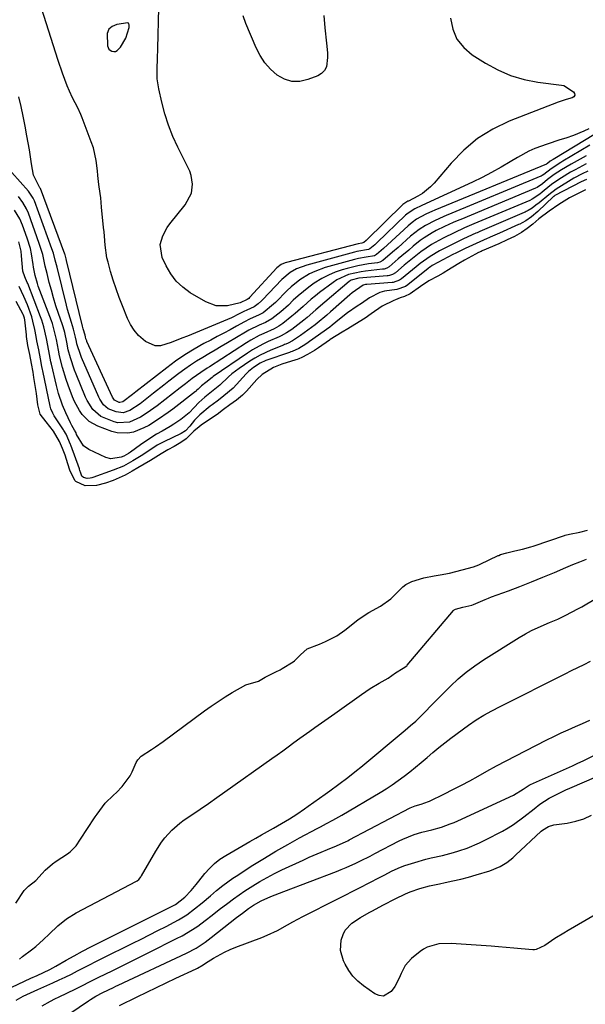
# Model space of a CAD drawing. Units: inches. Extents: x 1836153 to 1841550, y 421086 to 426462.
# Drawn here: x 1836578 to 1836787, y 421646 to 422009 of the extents above; entities that cross this region are included whole.
import ezdxf

# ---------------------------------------------------------------- set-up
doc = ezdxf.new("R2010")
doc.units = ezdxf.units.IN
doc.header["$MEASUREMENT"] = 0
for name, color, linetype in [('1', 7, 'Continuous'), ('7', 7, 'Continuous'), ('8', 7, 'Continuous')]:
    doc.layers.add(name, color=color, linetype=linetype)

msp = doc.modelspace()

# ---------------------------------------------------------------- linework, layer by layer
at = {"layer": '1', "color": 18}
msp.add_polyline3d([(1836618.43, 422006.36, 1668), (1836618.48, 422007.27, 1668), (1836618.38, 422007.61, 1668), (1836618.2, 422007.87, 1668), (1836617.92, 422007.99, 1668), (1836613.86, 422007.41, 1668), (1836612.22, 422006.69, 1668), (1836610.98, 422005.65, 1668), (1836610.34, 422004.17, 1668), (1836610.45, 421999.61, 1668), (1836610.98, 421998.36, 1668), (1836611.47, 421997.92, 1668), (1836612.08, 421997.57, 1668), (1836612.76, 421997.46, 1668), (1836613.4, 421997.51, 1668), (1836613.98, 421997.78, 1668), (1836615.26, 421999.04, 1668), (1836617.28, 422002.35, 1668), (1836618.43, 422006.36, 1668)], dxfattribs=at)
at = {"layer": '7', "color": 18}
for points in [[(1836787.96, 421968.97, 1668), (1836786.13, 421968.05, 1668), (1836782.37, 421966.47, 1668), (1836779.52, 421965.54, 1668), (1836777.21, 421964.82, 1668), (1836772.61, 421963.31, 1668), (1836768.07, 421961.64, 1668), (1836765.86, 421960.68, 1668), (1836761.62, 421958.37, 1668), (1836759, 421956.76, 1668), (1836755.59, 421954.75, 1668), (1836752.13, 421952.82, 1668), (1836748.62, 421951.01, 1668), (1836745.05, 421949.28, 1668), (1836726.33, 421940.6, 1668), (1836723.77, 421939.44, 1668), (1836721.29, 421937.83, 1668), (1836720.4, 421937.05, 1668), (1836709.86, 421926.97, 1668), (1836709, 421926.16, 1668), (1836707.22, 421924.62, 1668), (1836706.67, 421924.43, 1668), (1836702.38, 421923.63, 1668), (1836701.51, 421923.41, 1668), (1836683.93, 421918.63, 1668), (1836680.17, 421917.22, 1668), (1836677.84, 421915.9, 1668), (1836674.77, 421913.34, 1668), (1836667.62, 421905.85, 1668), (1836667.25, 421905.47, 1668), (1836666.06, 421904.38, 1668), (1836664.6, 421903.3, 1668), (1836661.87, 421902.04, 1668), (1836660.76, 421901.5, 1668), (1836659.04, 421900.62, 1668), (1836656.2, 421899.25, 1668), (1836654.76, 421898.61, 1668), (1836653.3, 421897.99, 1668), (1836639.93, 421892.47, 1668), (1836637.94, 421891.65, 1668), (1836633.93, 421890.07, 1668), (1836629.97, 421888.9, 1668), (1836628.07, 421888.89, 1668), (1836624.52, 421890.44, 1668), (1836621.96, 421892.71, 1668), (1836620.3, 421894.6, 1668), (1836618.96, 421896.72, 1668), (1836617.82, 421899, 1668), (1836615.98, 421903.56, 1668), (1836614.77, 421906.71, 1668), (1836613.63, 421909.88, 1668), (1836612.59, 421913.09, 1668), (1836611.62, 421916.32, 1668), (1836610.66, 421919.7, 1668), (1836610.27, 421921.27, 1668), (1836609.57, 421926.06, 1668), (1836609.34, 421929.3, 1668), (1836609.2, 421930.92, 1668), (1836609.05, 421932.54, 1668), (1836608.32, 421940.08, 1668), (1836607.96, 421943.42, 1668), (1836607.76, 421945.09, 1668), (1836607.33, 421948.43, 1668), (1836606.95, 421951.77, 1668), (1836606.78, 421953.45, 1668), (1836606.32, 421957.25, 1668), (1836605.25, 421961.89, 1668), (1836604.49, 421964.16, 1668), (1836601.17, 421972.96, 1668), (1836600.66, 421974.23, 1668), (1836599.52, 421976.71, 1668), (1836597.61, 421980.34, 1668), (1836596.49, 421982.83, 1668), (1836595.64, 421984.86, 1668), (1836593.84, 421989.46, 1668), (1836592.24, 421994.13, 1668), (1836586.09, 422013.41, 1668)], [(1836691.57, 421996.99, 1672), (1836691.59, 421995.2, 1672), (1836691.18, 421991.83, 1672), (1836690.53, 421990.46, 1672), (1836689.44, 421989.39, 1672), (1836688.05, 421988.54, 1672), (1836684.34, 421987.09, 1672), (1836681.36, 421986.45, 1672), (1836678.46, 421986.42, 1672), (1836675.69, 421987.28, 1672), (1836673.01, 421988.75, 1672), (1836670.62, 421990.93, 1672), (1836668.49, 421993.31, 1672), (1836666.74, 421995.99, 1672), (1836665.25, 421998.87, 1672), (1836661.48, 422007.8, 1672), (1836660.5, 422010.67, 1672)], [(1836690.29, 422010.79, 1672), (1836690.59, 422006.2, 1672), (1836691.28, 422000.55, 1672), (1836691.57, 421996.99, 1672)], [(1836789.8, 421966.75, 1666), (1836775.38, 421958.01, 1666), (1836774.83, 421957.67, 1666), (1836773.76, 421956.96, 1666), (1836772.76, 421956.15, 1666), (1836772.33, 421955.92, 1666), (1836731.13, 421938.9, 1666), (1836730.93, 421938.81, 1666), (1836730.34, 421938.57, 1666), (1836727.8, 421937.43, 1666), (1836724.4, 421935.55, 1666), (1836722.83, 421934.41, 1666), (1836722.08, 421933.79, 1666), (1836721.35, 421933.15, 1666), (1836713.71, 421926.08, 1666), (1836712.3, 421924.79, 1666), (1836709.71, 421922.53, 1666), (1836708.88, 421922.09, 1666), (1836705.83, 421921.6, 1666), (1836702.99, 421921.09, 1666), (1836701.58, 421920.76, 1666), (1836700.18, 421920.39, 1666), (1836690.79, 421917.72, 1666), (1836686.88, 421916.31, 1666), (1836685.01, 421915.4, 1666), (1836681.45, 421913.24, 1666), (1836678.19, 421910.66, 1666), (1836676.67, 421909.24, 1666), (1836672.37, 421904.9, 1666), (1836671.74, 421904.28, 1666), (1836667.93, 421901.09, 1666), (1836666.36, 421900.27, 1666), (1836662.85, 421898.65, 1666), (1836661.05, 421897.72, 1666), (1836658.08, 421896.1, 1666), (1836655.7, 421894.81, 1666), (1836653.32, 421893.53, 1666), (1836650.93, 421892.26, 1666), (1836648.54, 421890.99, 1666), (1836646.05, 421889.68, 1666), (1836642.47, 421887.67, 1666), (1836638.97, 421885.53, 1666), (1836635.59, 421883.21, 1666), (1836632.29, 421880.77, 1666), (1836620.93, 421871.84, 1666), (1836619.68, 421870.86, 1666), (1836616.17, 421868.23, 1666), (1836615.03, 421867.93, 1666), (1836614.75, 421867.97, 1666), (1836613.05, 421868.75, 1666), (1836612.31, 421869.88, 1666), (1836602.91, 421890.41, 1666), (1836602.8, 421890.66, 1666), (1836602.53, 421891.41, 1666), (1836602.34, 421892.13, 1666), (1836602.21, 421892.8, 1666), (1836601.54, 421895.12, 1666), (1836601.29, 421896.06, 1666), (1836595.4, 421920.38, 1666), (1836595.25, 421920.97, 1666), (1836594.8, 421922.41, 1666), (1836594.7, 421922.69, 1666), (1836585.71, 421946.86, 1666), (1836585.58, 421947.17, 1666), (1836585.14, 421947.91, 1666), (1836583.14, 421951.8, 1666), (1836582.47, 421956.05, 1666), (1836582.09, 421958.64, 1666), (1836581.68, 421961.23, 1666), (1836581.24, 421963.81, 1666), (1836580.78, 421966.38, 1666), (1836580.13, 421969.91, 1666), (1836579.41, 421973.55, 1666), (1836578.63, 421977.17, 1666), (1836577.76, 421980.77, 1666)], [(1836788.38, 421962.85, 1664), (1836778.4, 421956.99, 1664), (1836777.67, 421956.55, 1664), (1836774.07, 421954.22, 1664), (1836771.41, 421952.09, 1664), (1836770.79, 421951.7, 1664), (1836770.42, 421951.52, 1664), (1836770.29, 421951.46, 1664), (1836735.93, 421937.2, 1664), (1836735.66, 421937.09, 1664), (1836734.28, 421936.51, 1664), (1836731.29, 421935.16, 1664), (1836727.7, 421933.29, 1664), (1836725.44, 421931.83, 1664), (1836722.26, 421929.32, 1664), (1836717.6, 421925.16, 1664), (1836715.62, 421923.41, 1664), (1836712.01, 421920.3, 1664), (1836710.86, 421919.69, 1664), (1836710.08, 421919.53, 1664), (1836706.66, 421919.08, 1664), (1836702.74, 421918.41, 1664), (1836698.88, 421917.44, 1664), (1836697.06, 421916.9, 1664), (1836694.46, 421916, 1664), (1836691.94, 421914.95, 1664), (1836689.52, 421913.67, 1664), (1836686.73, 421911.95, 1664), (1836684.7, 421910.5, 1664), (1836680.83, 421907.36, 1664), (1836678.99, 421905.67, 1664), (1836677.19, 421903.92, 1664), (1836674.42, 421901.42, 1664), (1836671.11, 421898.8, 1664), (1836668.71, 421897.52, 1664), (1836666.37, 421896.47, 1664), (1836662.6, 421894.58, 1664), (1836661.38, 421893.88, 1664), (1836654.69, 421889.94, 1664), (1836652.41, 421888.59, 1664), (1836650.13, 421887.25, 1664), (1836647.85, 421885.9, 1664), (1836645.57, 421884.56, 1664), (1836643.32, 421883.18, 1664), (1836641.1, 421881.74, 1664), (1836638.94, 421880.22, 1664), (1836636.82, 421878.64, 1664), (1836633.08, 421875.76, 1664), (1836631.19, 421874.29, 1664), (1836627.42, 421871.35, 1664), (1836625.55, 421869.87, 1664), (1836622.51, 421867.47, 1664), (1836618.73, 421865.01, 1664), (1836616.22, 421864.19, 1664), (1836613.68, 421864.45, 1664), (1836610.74, 421865.63, 1664), (1836608.96, 421867.14, 1664), (1836607.68, 421869.17, 1664), (1836607.33, 421869.9, 1664), (1836600.93, 421884.51, 1664), (1836600.58, 421885.35, 1664), (1836599.21, 421889.54, 1664), (1836599.05, 421890.4, 1664), (1836598.72, 421892, 1664), (1836597.97, 421895.05, 1664), (1836597.18, 421897.45, 1664), (1836596.19, 421900.67, 1664), (1836595.74, 421902.29, 1664), (1836595.32, 421903.92, 1664), (1836591.86, 421917.94, 1664), (1836591.21, 421920.5, 1664), (1836590.5, 421923.04, 1664), (1836589.94, 421924.71, 1664), (1836583.5, 421942.31, 1664), (1836583.08, 421943.29, 1664), (1836581.28, 421945.95, 1664), (1836575.22, 421952.78, 1664)], [(1836786.98, 421959.01, 1662), (1836781.48, 421955.92, 1662), (1836777.88, 421953.78, 1662), (1836775.24, 421952.08, 1662), (1836772.73, 421950.19, 1662), (1836770.9, 421948.68, 1662), (1836768.86, 421947.29, 1662), (1836768.24, 421947, 1662), (1836740.73, 421935.51, 1662), (1836740.02, 421935.22, 1662), (1836737.92, 421934.31, 1662), (1836734.77, 421932.88, 1662), (1836731.68, 421931.36, 1662), (1836730.17, 421930.52, 1662), (1836727.25, 421928.7, 1662), (1836725.83, 421927.71, 1662), (1836723.13, 421925.58, 1662), (1836721.53, 421924.21, 1662), (1836718.96, 421922.01, 1662), (1836717.67, 421920.92, 1662), (1836714.32, 421918.07, 1662), (1836713.47, 421917.53, 1662), (1836712.51, 421917.21, 1662), (1836711.85, 421917.09, 1662), (1836705.66, 421916.42, 1662), (1836704.06, 421916.2, 1662), (1836699.37, 421915.14, 1662), (1836695.04, 421913.16, 1662), (1836693.71, 421912.27, 1662), (1836688.69, 421908.51, 1662), (1836687.12, 421907.29, 1662), (1836685.59, 421906.05, 1662), (1836682.62, 421903.43, 1662), (1836679.68, 421900.78, 1662), (1836678.45, 421899.75, 1662), (1836675.16, 421897.14, 1662), (1836673.61, 421896.08, 1662), (1836671.97, 421895.18, 1662), (1836668.06, 421893.43, 1662), (1836666.44, 421892.65, 1662), (1836663.28, 421890.93, 1662), (1836661.75, 421889.98, 1662), (1836648.07, 421881.09, 1662), (1836647.27, 421880.56, 1662), (1836644.86, 421878.97, 1662), (1836641.72, 421876.75, 1662), (1836639.25, 421874.88, 1662), (1836638.25, 421874.11, 1662), (1836637.26, 421873.34, 1662), (1836628.79, 421866.77, 1662), (1836625.14, 421864.11, 1662), (1836622.6, 421862.49, 1662), (1836618.54, 421860.71, 1662), (1836614.3, 421860.5, 1662), (1836612.9, 421860.87, 1662), (1836609.2, 421862.26, 1662), (1836608.02, 421862.82, 1662), (1836605.06, 421865.33, 1662), (1836602.96, 421868.72, 1662), (1836602.4, 421869.94, 1662), (1836598.86, 421878.46, 1662), (1836598.29, 421879.92, 1662), (1836596.81, 421884.4, 1662), (1836595.98, 421887.44, 1662), (1836595.46, 421890.17, 1662), (1836594.71, 421893.8, 1662), (1836594.12, 421895.9, 1662), (1836593.89, 421896.59, 1662), (1836592.41, 421900.85, 1662), (1836591.46, 421903.68, 1662), (1836590.57, 421906.53, 1662), (1836589.76, 421909.4, 1662), (1836589, 421912.28, 1662), (1836588.2, 421915.49, 1662), (1836587.53, 421918.3, 1662), (1836586.57, 421922.53, 1662), (1836585.32, 421926.68, 1662), (1836581.32, 421937.82, 1662), (1836580.62, 421939.46, 1662), (1836579.23, 421941.76, 1662), (1836577.62, 421943.92, 1662)], [(1836787.57, 421953.35, 1658), (1836785.48, 421952.34, 1658), (1836782.43, 421950.69, 1658), (1836781.44, 421950.1, 1658), (1836776.9, 421947.3, 1658), (1836775.93, 421946.68, 1658), (1836773.17, 421944.63, 1658), (1836769.6, 421941.67, 1658), (1836768.48, 421940.74, 1658), (1836767.02, 421939.64, 1658), (1836765.6, 421938.78, 1658), (1836764.88, 421938.41, 1658), (1836764.52, 421938.24, 1658), (1836764.15, 421938.07, 1658), (1836750.31, 421932.13, 1658), (1836747.8, 421931.05, 1658), (1836746.8, 421930.61, 1658), (1836746.3, 421930.39, 1658), (1836741.74, 421928.33, 1658), (1836739.5, 421927.28, 1658), (1836735.09, 421925.05, 1658), (1836732.93, 421923.86, 1658), (1836729.43, 421921.86, 1658), (1836725.72, 421919.19, 1658), (1836724.3, 421918.03, 1658), (1836718.92, 421913.6, 1658), (1836718.13, 421913.05, 1658), (1836715.87, 421912.28, 1658), (1836715.39, 421912.23, 1658), (1836706.07, 421911.5, 1658), (1836705.57, 421911.44, 1658), (1836704.76, 421911.2, 1658), (1836700.68, 421908.42, 1658), (1836699.87, 421907.73, 1658), (1836692.71, 421901.37, 1658), (1836691.32, 421900.15, 1658), (1836687.78, 421897.2, 1658), (1836687.05, 421896.64, 1658), (1836681.68, 421892.67, 1658), (1836680.57, 421891.89, 1658), (1836678.66, 421890.68, 1658), (1836677.04, 421889.85, 1658), (1836676.18, 421889.48, 1658), (1836675.75, 421889.31, 1658), (1836675.32, 421889.13, 1658), (1836670.73, 421887.29, 1658), (1836666.71, 421885.42, 1658), (1836664.78, 421884.32, 1658), (1836662.9, 421883.14, 1658), (1836659.04, 421880.55, 1658), (1836656.37, 421878.56, 1658), (1836655.11, 421877.47, 1658), (1836651.86, 421874.31, 1658), (1836648.18, 421871.37, 1658), (1836646.33, 421869.96, 1658), (1836644.21, 421867.99, 1658), (1836642.41, 421866.07, 1658), (1836640.57, 421864.19, 1658), (1836637.57, 421861.72, 1658), (1836634.96, 421859.92, 1658), (1836633.59, 421859.11, 1658), (1836630.59, 421857.43, 1658), (1836628.56, 421856.25, 1658), (1836624.61, 421853.72, 1658), (1836622.7, 421852.37, 1658), (1836618.98, 421849.65, 1658), (1836618.26, 421849.17, 1658), (1836616.49, 421848.16, 1658), (1836615.53, 421847.75, 1658), (1836611.69, 421847.17, 1658), (1836609.85, 421847.68, 1658), (1836603.55, 421850.62, 1658), (1836601.59, 421851.98, 1658), (1836599.09, 421856.16, 1658), (1836598.86, 421856.73, 1658), (1836598.33, 421857.77, 1658), (1836597.35, 421859.41, 1658), (1836596.79, 421860.47, 1658), (1836595.07, 421864.18, 1658), (1836593.91, 421867, 1658), (1836592.43, 421871.33, 1658), (1836591.64, 421874.28, 1658), (1836589.76, 421882.08, 1658), (1836589.57, 421882.96, 1658), (1836588.83, 421887.03, 1658), (1836587.93, 421891.54, 1658), (1836586.98, 421895.85, 1658), (1836586.21, 421898.37, 1658), (1836585.76, 421899.61, 1658), (1836581.05, 421911.81, 1658), (1836580.9, 421912.17, 1658), (1836579.93, 421914.33, 1658), (1836579.2, 421916.44, 1658), (1836579.06, 421919.18, 1658), (1836578.81, 421922.11, 1658), (1836578.59, 421923.84, 1658), (1836577.83, 421927.23, 1658)], [(1836787.11, 421950.25, 1656), (1836785.13, 421949.34, 1656), (1836775.44, 421944.28, 1656), (1836775.17, 421944.11, 1656), (1836775.04, 421944.02, 1656), (1836774.92, 421943.91, 1656), (1836769.14, 421938.43, 1656), (1836766.85, 421936.44, 1656), (1836764.72, 421934.96, 1656), (1836763.43, 421934.23, 1656), (1836762.54, 421933.79, 1656), (1836762.09, 421933.58, 1656), (1836755.07, 421930.46, 1656), (1836751.64, 421928.94, 1656), (1836751.07, 421928.69, 1656), (1836750.5, 421928.43, 1656), (1836742.32, 421924.74, 1656), (1836738.94, 421923.11, 1656), (1836737.82, 421922.53, 1656), (1836730.44, 421918.62, 1656), (1836730.22, 421918.49, 1656), (1836729.56, 421918.07, 1656), (1836728.94, 421917.6, 1656), (1836728.74, 421917.44, 1656), (1836721.22, 421911.35, 1656), (1836720.32, 421910.73, 1656), (1836717.22, 421909.67, 1656), (1836712.65, 421909.02, 1656), (1836710.85, 421908.56, 1656), (1836707.05, 421906.51, 1656), (1836704.17, 421904.54, 1656), (1836702.56, 421903.52, 1656), (1836698.93, 421900.99, 1656), (1836696.06, 421898.74, 1656), (1836693.33, 421896.46, 1656), (1836692.42, 421895.77, 1656), (1836684.95, 421890.42, 1656), (1836684.52, 421890.12, 1656), (1836683.66, 421889.53, 1656), (1836681.01, 421887.89, 1656), (1836678.6, 421886.78, 1656), (1836678.09, 421886.59, 1656), (1836677.59, 421886.41, 1656), (1836668.91, 421883.43, 1656), (1836666.71, 421882.45, 1656), (1836664.32, 421880.91, 1656), (1836662.47, 421879.36, 1656), (1836661.61, 421878.5, 1656), (1836656.8, 421873.25, 1656), (1836653.42, 421870.35, 1656), (1836651.39, 421868.84, 1656), (1836649.01, 421867.1, 1656), (1836648.28, 421866.56, 1656), (1836644.5, 421863.42, 1656), (1836642.52, 421861.43, 1656), (1836640.83, 421859.18, 1656), (1836639.21, 421857.45, 1656), (1836637.61, 421856.54, 1656), (1836631.27, 421853.48, 1656), (1836628.81, 421852.17, 1656), (1836624.65, 421849.43, 1656), (1836622.94, 421848.26, 1656), (1836619.86, 421846.42, 1656), (1836616.43, 421844.5, 1656), (1836612.6, 421842.92, 1656), (1836605.02, 421840.3, 1656), (1836604.66, 421840.18, 1656), (1836604.11, 421840.01, 1656), (1836603.01, 421839.86, 1656), (1836601.63, 421840.22, 1656), (1836601.02, 421840.82, 1656), (1836600.61, 421841.88, 1656), (1836600.31, 421842.82, 1656), (1836600.14, 421843.31, 1656), (1836600.09, 421843.47, 1656), (1836596.99, 421852.19, 1656), (1836596.88, 421852.51, 1656), (1836595.28, 421856.23, 1656), (1836594.4, 421857.64, 1656), (1836594.25, 421857.87, 1656), (1836591.05, 421862.69, 1656), (1836590.85, 421863, 1656), (1836590.29, 421863.96, 1656), (1836589.62, 421865.6, 1656), (1836589.37, 421866.6, 1656), (1836586.58, 421879.63, 1656), (1836586.47, 421880.18, 1656), (1836586.26, 421881.27, 1656), (1836585.78, 421884.05, 1656), (1836585.1, 421887.38, 1656), (1836584.45, 421890.69, 1656), (1836584.17, 421892.35, 1656), (1836583.69, 421894.93, 1656), (1836582.97, 421898.02, 1656), (1836582.51, 421899.54, 1656), (1836580.93, 421903.98, 1656), (1836579.67, 421907.02, 1656), (1836577.87, 421910.79, 1656)], [(1836786.76, 421946.47, 1654), (1836784.99, 421945.53, 1654), (1836780.88, 421943.43, 1654), (1836776.96, 421941.06, 1654), (1836773.32, 421938.56, 1654), (1836769.51, 421935.71, 1654), (1836767.29, 421933.77, 1654), (1836765.18, 421932.1, 1654), (1836763.15, 421930.74, 1654), (1836760.55, 421929.26, 1654), (1836757.86, 421927.93, 1654), (1836754.73, 421926.5, 1654), (1836748.6, 421923.86, 1654), (1836748.28, 421923.72, 1654), (1836747.34, 421923.29, 1654), (1836746.13, 421922.63, 1654), (1836742.16, 421920.48, 1654), (1836740.03, 421919.27, 1654), (1836735.64, 421916.51, 1654), (1836735.28, 421916.28, 1654), (1836734.19, 421915.64, 1654), (1836732.28, 421914.61, 1654), (1836729, 421912.82, 1654), (1836725.84, 421910.76, 1654), (1836722.02, 421908.05, 1654), (1836720.05, 421907.1, 1654), (1836718.4, 421906.53, 1654), (1836716.62, 421905.84, 1654), (1836716.02, 421905.57, 1654), (1836711.7, 421903.48, 1654), (1836707.69, 421900.62, 1654), (1836705.53, 421899.11, 1654), (1836703.29, 421897.73, 1654), (1836699.08, 421895.1, 1654), (1836697.06, 421893.92, 1654), (1836694.75, 421892.54, 1654), (1836692.56, 421891.14, 1654), (1836692.31, 421890.97, 1654), (1836688.22, 421888.17, 1654), (1836686.75, 421887.18, 1654), (1836684.25, 421885.62, 1654), (1836682.15, 421884.51, 1654), (1836681.03, 421884.06, 1654), (1836680.46, 421883.86, 1654), (1836679.88, 421883.67, 1654), (1836674.81, 421882.15, 1654), (1836671.74, 421880.88, 1654), (1836667.5, 421878.26, 1654), (1836665.49, 421876.42, 1654), (1836661.78, 421872.19, 1654), (1836661.41, 421871.78, 1654), (1836660.23, 421870.62, 1654), (1836657.98, 421868.83, 1654), (1836655.62, 421867.07, 1654), (1836653.25, 421865.31, 1654), (1836650.87, 421863.57, 1654), (1836648.82, 421862.14, 1654), (1836645.04, 421859.57, 1654), (1836644.26, 421859.01, 1654), (1836642.32, 421857.31, 1654), (1836639.49, 421854.52, 1654), (1836637.53, 421853.22, 1654), (1836635.09, 421851.73, 1654), (1836632.78, 421850.47, 1654), (1836630.22, 421849.05, 1654), (1836626.37, 421846.6, 1654), (1836624.04, 421845.19, 1654), (1836621.68, 421843.81, 1654), (1836619.55, 421842.61, 1654), (1836616.93, 421841.15, 1654), (1836612.52, 421839.14, 1654), (1836609.77, 421838.24, 1654), (1836606.46, 421837.33, 1654), (1836602.25, 421837.2, 1654), (1836598.77, 421838.77, 1654), (1836598.43, 421839.11, 1654), (1836596.62, 421843.01, 1654), (1836595.9, 421845.33, 1654), (1836594.82, 421848.48, 1654), (1836593.85, 421851.02, 1654), (1836592.79, 421853.5, 1654), (1836590.53, 421857.33, 1654), (1836587.82, 421860.84, 1654), (1836585.67, 421863.59, 1654), (1836584.74, 421867.03, 1654), (1836584.28, 421871.31, 1654), (1836583.97, 421873.51, 1654), (1836583.34, 421877.15, 1654), (1836583.01, 421879.11, 1654), (1836582.47, 421882.38, 1654), (1836581.81, 421885.71, 1654), (1836581.12, 421888.98, 1654), (1836580.63, 421892.26, 1654), (1836580.55, 421892.92, 1654), (1836579.98, 421898.43, 1654), (1836579.86, 421899.06, 1654), (1836579.47, 421900.14, 1654), (1836579.35, 421900.39, 1654), (1836576.82, 421905.16, 1654)], [(1836576.66, 421683.22, 1654), (1836579.8, 421687.86, 1654), (1836580.02, 421688.16, 1654), (1836581.32, 421689.52, 1654), (1836584.02, 421691.53, 1654), (1836586.35, 421694.09, 1654), (1836587.51, 421695.41, 1654), (1836590.13, 421697.71, 1654), (1836591.56, 421698.71, 1654), (1836595.75, 421701.42, 1654), (1836596.76, 421702.15, 1654), (1836598.86, 421704.4, 1654), (1836600.46, 421706.86, 1654), (1836605.69, 421714.64, 1654), (1836605.94, 421715.01, 1654), (1836606.67, 421716.1, 1654), (1836609.56, 421720.13, 1654), (1836612.66, 421723.09, 1654), (1836613.76, 421724.04, 1654), (1836615.84, 421726.21, 1654), (1836618.79, 421730.24, 1654), (1836619.56, 421731.72, 1654), (1836621.1, 421735.1, 1654), (1836621.65, 421736.12, 1654), (1836622.94, 421737.5, 1654), (1836626.7, 421739.89, 1654), (1836628.15, 421740.85, 1654), (1836630.99, 421742.87, 1654), (1836646.24, 421754.14, 1654), (1836648.74, 421755.92, 1654), (1836651.27, 421757.65, 1654), (1836653.86, 421759.3, 1654), (1836656.49, 421760.89, 1654), (1836661.44, 421763.77, 1654), (1836666.19, 421765.07, 1654), (1836668.59, 421766.55, 1654), (1836672.56, 421768.53, 1654), (1836674.09, 421769.3, 1654), (1836674.83, 421769.74, 1654), (1836678.9, 421772.27, 1654), (1836679.46, 421772.67, 1654), (1836681.58, 421774.85, 1654), (1836684.06, 421777.06, 1654), (1836688.6, 421778.74, 1654), (1836690.83, 421779.7, 1654), (1836695.03, 421781.88, 1654), (1836697.95, 421783.94, 1654), (1836700.92, 421786.32, 1654), (1836702.86, 421787.87, 1654), (1836706.82, 421790.43, 1654), (1836711.15, 421792.8, 1654), (1836714.97, 421795.54, 1654), (1836719.05, 421799.6, 1654), (1836719.38, 421799.91, 1654), (1836720.47, 421800.74, 1654), (1836722.74, 421801.85, 1654), (1836727.09, 421803.22, 1654), (1836730.87, 421804, 1654), (1836733.13, 421804.32, 1654), (1836736.61, 421805.01, 1654), (1836741.2, 421806.23, 1654), (1836745.45, 421807.34, 1654), (1836747.38, 421808.08, 1654), (1836747.85, 421808.3, 1654), (1836754.52, 421811.45, 1654), (1836754.74, 421811.55, 1654), (1836755.4, 421811.81, 1654), (1836757.74, 421812.43, 1654), (1836760.71, 421813.16, 1654), (1836763.51, 421813.86, 1654), (1836766.62, 421814.68, 1654), (1836767.41, 421814.92, 1654), (1836767.79, 421815.05, 1654), (1836778.95, 421818.87, 1654), (1836779.26, 421818.97, 1654), (1836780.85, 421819.4, 1654), (1836784.61, 421820.14, 1654), (1836787.52, 421820.85, 1654)], [(1836578.05, 421662.58, 1656), (1836579.17, 421663.46, 1656), (1836582.46, 421665.94, 1656), (1836584.04, 421667.27, 1656), (1836586.86, 421669.79, 1656), (1836588.98, 421671.81, 1656), (1836592.15, 421674.83, 1656), (1836595.39, 421677.43, 1656), (1836598.91, 421679.62, 1656), (1836621.21, 421691.37, 1656), (1836621.42, 421691.49, 1656), (1836621.98, 421691.9, 1656), (1836622.56, 421692.57, 1656), (1836622.78, 421692.93, 1656), (1836622.89, 421693.11, 1656), (1836623, 421693.3, 1656), (1836628.27, 421702.42, 1656), (1836630.4, 421705.71, 1656), (1836631.59, 421707.26, 1656), (1836634.19, 421710.18, 1656), (1836637.12, 421712.75, 1656), (1836638.71, 421713.9, 1656), (1836641.6, 421715.85, 1656), (1836644.67, 421717.93, 1656), (1836647.72, 421720.02, 1656), (1836650.76, 421722.14, 1656), (1836653.79, 421724.28, 1656), (1836671.04, 421736.53, 1656), (1836673.08, 421737.99, 1656), (1836675.12, 421739.46, 1656), (1836677.15, 421740.94, 1656), (1836679.18, 421742.44, 1656), (1836681.4, 421744.08, 1656), (1836685.08, 421746.72, 1656), (1836686.93, 421748.02, 1656), (1836690.63, 421750.61, 1656), (1836694.32, 421753.23, 1656), (1836704.09, 421760.22, 1656), (1836707.28, 421762.37, 1656), (1836710.6, 421764.34, 1656), (1836713.95, 421766.24, 1656), (1836716.69, 421768.15, 1656), (1836719.56, 421769.88, 1656), (1836720.86, 421770.83, 1656), (1836721, 421770.98, 1656), (1836738.12, 421791.22, 1656), (1836738.36, 421791.46, 1656), (1836738.85, 421791.74, 1656), (1836741.54, 421792.42, 1656), (1836743.71, 421792.93, 1656), (1836744.79, 421793.21, 1656), (1836745.4, 421793.45, 1656), (1836749.75, 421795.3, 1656), (1836750.91, 421795.75, 1656), (1836752.08, 421796.19, 1656), (1836758.3, 421798.49, 1656), (1836762.57, 421800.1, 1656), (1836766.82, 421801.75, 1656), (1836771.04, 421803.48, 1656), (1836775.25, 421805.25, 1656), (1836779.5, 421807.07, 1656), (1836782.04, 421808.14, 1656), (1836784.59, 421809.18, 1656), (1836787.16, 421810.18, 1656)], [(1836575.17, 421652.18, 1658), (1836582.26, 421655.47, 1658), (1836584.56, 421656.53, 1658), (1836586.87, 421657.59, 1658), (1836589.15, 421658.69, 1658), (1836591.38, 421659.91, 1658), (1836595.21, 421662.11, 1658), (1836598.24, 421663.82, 1658), (1836601.29, 421665.49, 1658), (1836604.37, 421667.11, 1658), (1836607.47, 421668.69, 1658), (1836630.92, 421680.37, 1658), (1836632.79, 421681.31, 1658), (1836635.54, 421682.74, 1658), (1836639.02, 421685.36, 1658), (1836641.28, 421687.86, 1658), (1836643.19, 421690.14, 1658), (1836644.12, 421691.3, 1658), (1836646.32, 421694.11, 1658), (1836648.03, 421696.05, 1658), (1836649.87, 421697.84, 1658), (1836651.91, 421699.41, 1658), (1836654.07, 421700.84, 1658), (1836662.94, 421705.97, 1658), (1836665.13, 421707.22, 1658), (1836667.32, 421708.47, 1658), (1836669.52, 421709.7, 1658), (1836671.73, 421710.93, 1658), (1836674.67, 421712.58, 1658), (1836677.54, 421714.29, 1658), (1836680.34, 421716.1, 1658), (1836683.1, 421717.98, 1658), (1836684.47, 421718.94, 1658), (1836690.79, 421723.46, 1658), (1836692.46, 421724.67, 1658), (1836695.79, 421727.1, 1658), (1836699.09, 421729.57, 1658), (1836702.33, 421732.12, 1658), (1836703.92, 421733.43, 1658), (1836720.27, 421747.02, 1658), (1836722.22, 421748.7, 1658), (1836724.14, 421750.42, 1658), (1836726.01, 421752.2, 1658), (1836727.84, 421754.02, 1658), (1836729.64, 421755.87, 1658), (1836731.45, 421757.71, 1658), (1836733.27, 421759.55, 1658), (1836735.09, 421761.38, 1658), (1836736.96, 421763.25, 1658), (1836739.8, 421765.92, 1658), (1836742.75, 421768.44, 1658), (1836745.87, 421770.75, 1658), (1836749.09, 421772.93, 1658), (1836762.3, 421781.22, 1658), (1836764.57, 421782.56, 1658), (1836766.88, 421783.82, 1658), (1836769.25, 421784.95, 1658), (1836773.48, 421786.75, 1658), (1836776.52, 421788.05, 1658), (1836779.53, 421789.44, 1658), (1836783.93, 421791.75, 1658), (1836785.36, 421792.57, 1658), (1836806.64, 421805.18, 1658)], [(1836586.41, 421645.37, 1662), (1836589.5, 421647.08, 1662), (1836591.08, 421647.89, 1662), (1836592.66, 421648.67, 1662), (1836598.55, 421651.51, 1662), (1836601.2, 421652.81, 1662), (1836603.85, 421654.14, 1662), (1836607.82, 421656.12, 1662), (1836609.15, 421656.78, 1662), (1836612.89, 421658.61, 1662), (1836616.09, 421660.18, 1662), (1836619.29, 421661.76, 1662), (1836622.48, 421663.35, 1662), (1836625.67, 421664.95, 1662), (1836635.97, 421670.12, 1662), (1836637.97, 421671.18, 1662), (1836641.85, 421673.51, 1662), (1836643.73, 421674.77, 1662), (1836646.53, 421676.78, 1662), (1836649.1, 421678.78, 1662), (1836651.63, 421680.81, 1662), (1836654.85, 421683.26, 1662), (1836656.91, 421684.78, 1662), (1836658.99, 421686.27, 1662), (1836661.12, 421687.7, 1662), (1836664.09, 421689.63, 1662), (1836666.7, 421691.21, 1662), (1836669.35, 421692.73, 1662), (1836672.05, 421694.14, 1662), (1836674.79, 421695.48, 1662), (1836682.61, 421699.11, 1662), (1836684.83, 421700.12, 1662), (1836689.31, 421702.06, 1662), (1836691.56, 421702.98, 1662), (1836694.88, 421704.3, 1662), (1836698.46, 421705.92, 1662), (1836699.04, 421706.22, 1662), (1836699.62, 421706.52, 1662), (1836722.07, 421718.33, 1662), (1836723.91, 421719.14, 1662), (1836726.09, 421719.75, 1662), (1836728.82, 421720.66, 1662), (1836729.27, 421720.87, 1662), (1836734.69, 421723.53, 1662), (1836737.83, 421725.1, 1662), (1836740.96, 421726.7, 1662), (1836744.06, 421728.36, 1662), (1836747.14, 421730.05, 1662), (1836750.39, 421731.87, 1662), (1836753.93, 421733.82, 1662), (1836757.48, 421735.74, 1662), (1836761.05, 421737.62, 1662), (1836764.64, 421739.47, 1662), (1836772.49, 421743.46, 1662), (1836775.1, 421744.75, 1662), (1836777.72, 421746.01, 1662), (1836780.36, 421747.22, 1662), (1836783.02, 421748.4, 1662), (1836785.69, 421749.55, 1662), (1836788.36, 421750.71, 1662)], [(1836593.14, 421640.19, 1664), (1836603.47, 421647.22, 1664), (1836604.15, 421647.66, 1664), (1836606.23, 421648.9, 1664), (1836608.75, 421650.23, 1664), (1836612.67, 421652.13, 1664), (1836613.56, 421652.55, 1664), (1836614.45, 421652.97, 1664), (1836639.55, 421664.72, 1664), (1836643.14, 421666.63, 1664), (1836646.54, 421668.87, 1664), (1836647.63, 421669.68, 1664), (1836648.71, 421670.51, 1664), (1836658.02, 421677.88, 1664), (1836660.21, 421679.57, 1664), (1836662.43, 421681.21, 1664), (1836664.26, 421682.42, 1664), (1836667.13, 421684.02, 1664), (1836670.76, 421685.65, 1664), (1836672.32, 421686.31, 1664), (1836675.46, 421687.55, 1664), (1836694.86, 421694.87, 1664), (1836696.68, 421695.58, 1664), (1836698.48, 421696.33, 1664), (1836702.03, 421697.96, 1664), (1836703.79, 421698.82, 1664), (1836707.28, 421700.58, 1664), (1836709.02, 421701.48, 1664), (1836718.03, 421706.19, 1664), (1836719.37, 421706.85, 1664), (1836723.5, 421708.53, 1664), (1836726.34, 421709.41, 1664), (1836730.02, 421710.28, 1664), (1836733.65, 421711.29, 1664), (1836736.88, 421712.42, 1664), (1836738.25, 421712.98, 1664), (1836739.61, 421713.58, 1664), (1836760.23, 421723.09, 1664), (1836763.7, 421725.28, 1664), (1836766.02, 421726.78, 1664), (1836766.44, 421726.98, 1664), (1836781.91, 421733.93, 1664), (1836783.9, 421734.84, 1664), (1836785.89, 421735.77, 1664), (1836789.84, 421737.7, 1664)], [(1836614.94, 421645.38, 1666), (1836621.39, 421648.62, 1666), (1836624.95, 421650.38, 1666), (1836628.52, 421652.13, 1666), (1836632.1, 421653.84, 1666), (1836635.69, 421655.52, 1666), (1836643.15, 421658.99, 1666), (1836643.6, 421659.21, 1666), (1836645.75, 421660.47, 1666), (1836646.6, 421661.01, 1666), (1836649.62, 421662.93, 1666), (1836653.6, 421665.18, 1666), (1836655.67, 421666.13, 1666), (1836657.79, 421667, 1666), (1836667.34, 421670.56, 1666), (1836669.32, 421671.35, 1666), (1836673.16, 421673.16, 1666), (1836676.89, 421675.23, 1666), (1836678.76, 421676.26, 1666), (1836682.54, 421678.24, 1666), (1836695.2, 421684.64, 1666), (1836698.09, 421686.11, 1666), (1836700.97, 421687.58, 1666), (1836703.85, 421689.07, 1666), (1836706.73, 421690.57, 1666), (1836710.99, 421692.8, 1666), (1836712.47, 421693.58, 1666), (1836715.46, 421695.11, 1666), (1836718.5, 421696.5, 1666), (1836720.07, 421697.09, 1666), (1836723.78, 421698.26, 1666), (1836727.82, 421699.39, 1666), (1836729.85, 421699.89, 1666), (1836733.95, 421700.81, 1666), (1836738, 421701.87, 1666), (1836740.01, 421702.47, 1666), (1836743.09, 421703.51, 1666), (1836747.66, 421705.42, 1666), (1836749.88, 421706.51, 1666), (1836756.1, 421709.8, 1666), (1836758.18, 421710.97, 1666), (1836760.2, 421712.22, 1666), (1836764.03, 421715.03, 1666), (1836767.75, 421718.03, 1666), (1836769.9, 421719.72, 1666), (1836773.3, 421721.97, 1666), (1836775, 421722.86, 1666), (1836779.46, 421724.96, 1666), (1836780.97, 421725.62, 1666), (1836795.5, 421731.88, 1666)], [(1836790.91, 421679.26, 1668), (1836786.47, 421676.62, 1668), (1836780.34, 421673.1, 1668), (1836778.7, 421672.13, 1668), (1836775.48, 421670.13, 1668), (1836771.73, 421667.64, 1668), (1836768.53, 421666.1, 1668), (1836767.95, 421666.04, 1668), (1836767.36, 421666.04, 1668), (1836763.02, 421666.41, 1668), (1836760.25, 421666.64, 1668), (1836757.48, 421666.87, 1668), (1836754.71, 421667.08, 1668), (1836751.93, 421667.29, 1668), (1836737.2, 421668.35, 1668), (1836732.64, 421668.18, 1668), (1836728.29, 421666.95, 1668), (1836726.99, 421666.21, 1668), (1836725.75, 421665.34, 1668), (1836722.62, 421662.78, 1668), (1836720.29, 421660.26, 1668), (1836718.73, 421657.2, 1668), (1836718.08, 421655.58, 1668), (1836716.42, 421652.51, 1668), (1836715.02, 421650.57, 1668), (1836712.21, 421648.93, 1668), (1836710.67, 421649.08, 1668), (1836709.06, 421649.69, 1668), (1836704.85, 421652.69, 1668), (1836702.8, 421654.4, 1668), (1836700.96, 421656.27, 1668), (1836699.42, 421658.41, 1668), (1836698.09, 421660.71, 1668), (1836697.52, 421661.9, 1668), (1836696.44, 421665.68, 1668), (1836696.65, 421669.6, 1668), (1836697.33, 421671.65, 1668), (1836698.14, 421673.22, 1668), (1836700.63, 421675.8, 1668), (1836703.76, 421677.89, 1668), (1836707.02, 421679.78, 1668), (1836707.95, 421680.28, 1668), (1836712.2, 421682.56, 1668), (1836716.49, 421684.78, 1668), (1836720.38, 421686.7, 1668), (1836722.1, 421687.44, 1668), (1836725.63, 421688.64, 1668), (1836729.25, 421689.6, 1668), (1836732.91, 421690.39, 1668), (1836735, 421690.79, 1668), (1836737.87, 421691.39, 1668), (1836740.73, 421692.06, 1668), (1836743.56, 421692.81, 1668), (1836746.38, 421693.62, 1668), (1836751.45, 421695.16, 1668), (1836755.3, 421696.78, 1668), (1836757.68, 421698.26, 1668), (1836759.89, 421699.97, 1668), (1836760.94, 421700.9, 1668), (1836770.39, 421709.75, 1668), (1836770.88, 421710.18, 1668), (1836773.12, 421711.54, 1668), (1836775, 421712.06, 1668), (1836780.03, 421712.76, 1668), (1836783.12, 421713.42, 1668), (1836786.11, 421714.34, 1668), (1836788.94, 421715.67, 1668)]]:
    msp.add_polyline3d(points, dxfattribs=at)
at = {"layer": '8', "color": 18}
for points in [[(1836736.9, 422009.77, 1670), (1836737.79, 422005.71, 1670), (1836739.33, 422002.03, 1670), (1836741.83, 421998.93, 1670), (1836744.99, 421996.22, 1670), (1836749.85, 421993.14, 1670), (1836754.41, 421990.66, 1670), (1836759.13, 421988.61, 1670), (1836764.08, 421987.18, 1670), (1836769.18, 421986.19, 1670), (1836777.93, 421985.07, 1670), (1836778.74, 421984.89, 1670), (1836782.32, 421982.58, 1670), (1836782.71, 421982.03, 1670), (1836782.75, 421981.35, 1670), (1836782.44, 421980.76, 1670), (1836781.86, 421980.42, 1670), (1836779.58, 421979.81, 1670), (1836776.63, 421978.8, 1670), (1836758.6, 421971.71, 1670), (1836752.57, 421968.79, 1670), (1836746.93, 421965.35, 1670), (1836741.87, 421961.1, 1670), (1836737.19, 421956.32, 1670), (1836730.98, 421948.94, 1670), (1836729.63, 421947.52, 1670), (1836726.61, 421945.1, 1670), (1836724.94, 421944.09, 1670), (1836721.48, 421942.27, 1670), (1836721.44, 421942.25, 1670), (1836721.27, 421942.18, 1670), (1836719.73, 421941.3, 1670), (1836719.42, 421941.01, 1670), (1836706.04, 421927.84, 1670), (1836705.88, 421927.68, 1670), (1836705.05, 421926.94, 1670), (1836704.2, 421926.75, 1670), (1836702.85, 421926.47, 1670), (1836676.53, 421919.64, 1670), (1836676.02, 421919.49, 1670), (1836674.55, 421918.89, 1670), (1836672.89, 421917.61, 1670), (1836662.93, 421906.78, 1670), (1836662.8, 421906.65, 1670), (1836662.53, 421906.38, 1670), (1836661.95, 421905.91, 1670), (1836659.39, 421904.71, 1670), (1836654.68, 421903.67, 1670), (1836650.59, 421903.66, 1670), (1836646.76, 421905.07, 1670), (1836640.98, 421908.46, 1670), (1836638.23, 421910.45, 1670), (1836635.77, 421912.71, 1670), (1836633.77, 421915.37, 1670), (1836632.08, 421918.32, 1670), (1836630.61, 421921.51, 1670), (1836629.92, 421926.29, 1670), (1836630.89, 421929.51, 1670), (1836632.52, 421932.48, 1670), (1836633.51, 421933.87, 1670), (1836639.13, 421940.86, 1670), (1836641.39, 421945.24, 1670), (1836641.87, 421948.51, 1670), (1836641.38, 421951.71, 1670), (1836640.78, 421953.25, 1670), (1836636.38, 421962.12, 1670), (1836634.55, 421966.15, 1670), (1836632.94, 421970.25, 1670), (1836631.62, 421974.45, 1670), (1836630.5, 421978.73, 1670), (1836629.39, 421983.73, 1670), (1836628.83, 421987.41, 1670), (1836628.79, 421991.13, 1670), (1836628.96, 421994.88, 1670), (1836629.07, 421998.63, 1670), (1836629.36, 422013.55, 1670)], [(1836786.96, 421956.01, 1660), (1836782.93, 421953.84, 1660), (1836781.24, 421952.89, 1660), (1836777.92, 421950.88, 1660), (1836774.7, 421948.74, 1660), (1836773.54, 421947.86, 1660), (1836770.75, 421945.59, 1660), (1836769.87, 421944.86, 1660), (1836767.05, 421942.94, 1660), (1836766.2, 421942.54, 1660), (1836745.52, 421933.82, 1660), (1836744.66, 421933.46, 1660), (1836742.11, 421932.35, 1660), (1836738.26, 421930.61, 1660), (1836734.48, 421928.77, 1660), (1836732.64, 421927.77, 1660), (1836729.91, 421926.19, 1660), (1836726, 421923.56, 1660), (1836722.33, 421920.6, 1660), (1836721.11, 421919.6, 1660), (1836719.91, 421918.59, 1660), (1836716.62, 421915.84, 1660), (1836715.59, 421915.18, 1660), (1836714.42, 421914.8, 1660), (1836714.02, 421914.73, 1660), (1836713.61, 421914.68, 1660), (1836703.21, 421913.85, 1660), (1836700.38, 421913.11, 1660), (1836699.97, 421912.85, 1660), (1836699.58, 421912.56, 1660), (1836690.66, 421905.01, 1660), (1836687.35, 421902.15, 1660), (1836684.06, 421899.29, 1660), (1836682.93, 421898.37, 1660), (1836681.78, 421897.48, 1660), (1836678.42, 421894.91, 1660), (1836676.52, 421893.61, 1660), (1836674.52, 421892.52, 1660), (1836673.77, 421892.19, 1660), (1836669.75, 421890.43, 1660), (1836667.76, 421889.5, 1660), (1836663.94, 421887.38, 1660), (1836662.09, 421886.19, 1660), (1836649.49, 421877.57, 1660), (1836649.01, 421877.22, 1660), (1836646.77, 421875.28, 1660), (1836645.16, 421874.05, 1660), (1836643.92, 421872.89, 1660), (1836643.35, 421872.33, 1660), (1836643.15, 421872.16, 1660), (1836642.95, 421871.99, 1660), (1836634.51, 421865.49, 1660), (1836632.81, 421864.22, 1660), (1836629.33, 421861.78, 1660), (1836625.7, 421859.52, 1660), (1836623.86, 421858.57, 1660), (1836620, 421857.06, 1660), (1836618.02, 421856.65, 1660), (1836614.08, 421856.76, 1660), (1836612.12, 421857.28, 1660), (1836606.94, 421859.23, 1660), (1836605.28, 421860.02, 1660), (1836603.75, 421860.97, 1660), (1836601.17, 421863.53, 1660), (1836600.1, 421865.05, 1660), (1836598.29, 421868.29, 1660), (1836597.54, 421870, 1660), (1836595.91, 421874.32, 1660), (1836595.17, 421876.47, 1660), (1836593.9, 421880.81, 1660), (1836592.77, 421885.2, 1660), (1836592.4, 421887.27, 1660), (1836591.62, 421891.14, 1660), (1836590.98, 421894.19, 1660), (1836590.13, 421897.14, 1660), (1836589.79, 421898.11, 1660), (1836584.96, 421910.93, 1660), (1836584.62, 421911.89, 1660), (1836583.77, 421914.84, 1660), (1836583.17, 421917.86, 1660), (1836583.02, 421918.88, 1660), (1836582.43, 421922.81, 1660), (1836582.02, 421924.77, 1660), (1836580.88, 421928.61, 1660), (1836579.17, 421933.43, 1660), (1836578.19, 421935.71, 1660), (1836576.2, 421938.86, 1660)], [(1836576.75, 421647.35, 1660), (1836579.34, 421648.84, 1660), (1836582.05, 421650.14, 1660), (1836583.42, 421650.77, 1660), (1836584.79, 421651.38, 1660), (1836590.32, 421653.82, 1660), (1836592.62, 421654.85, 1660), (1836594.9, 421655.92, 1660), (1836597.16, 421657.04, 1660), (1836599.4, 421658.19, 1660), (1836601.64, 421659.35, 1660), (1836603.88, 421660.5, 1660), (1836606.13, 421661.64, 1660), (1836608.38, 421662.76, 1660), (1836619.84, 421668.42, 1660), (1836622.92, 421669.96, 1660), (1836625.99, 421671.5, 1660), (1836629.06, 421673.07, 1660), (1836632.12, 421674.64, 1660), (1836635.02, 421676.15, 1660), (1836636.61, 421677.02, 1660), (1836639.67, 421678.93, 1660), (1836642.58, 421681.06, 1660), (1836645.4, 421683.33, 1660), (1836648.4, 421685.93, 1660), (1836650.68, 421687.87, 1660), (1836653.02, 421689.74, 1660), (1836656.65, 421692.38, 1660), (1836657.9, 421693.2, 1660), (1836664.1, 421697.17, 1660), (1836668.33, 421699.81, 1660), (1836672.6, 421702.38, 1660), (1836676.93, 421704.85, 1660), (1836681.3, 421707.25, 1660), (1836687.83, 421710.73, 1660), (1836688.97, 421711.34, 1660), (1836691.24, 421712.56, 1660), (1836693.51, 421713.78, 1660), (1836696.86, 421715.69, 1660), (1836710.96, 421724.05, 1660), (1836713.25, 421725.45, 1660), (1836715.5, 421726.91, 1660), (1836717.7, 421728.44, 1660), (1836719.87, 421730.03, 1660), (1836721.99, 421731.67, 1660), (1836724.09, 421733.35, 1660), (1836726.14, 421735.09, 1660), (1836728.34, 421737.01, 1660), (1836730.46, 421738.85, 1660), (1836732.62, 421740.65, 1660), (1836734.82, 421742.38, 1660), (1836737.06, 421744.07, 1660), (1836743.62, 421748.87, 1660), (1836746.4, 421750.79, 1660), (1836749.28, 421752.55, 1660), (1836752.23, 421754.19, 1660), (1836755.22, 421755.75, 1660), (1836779.28, 421767.84, 1660), (1836781.6, 421769.01, 1660), (1836783.92, 421770.16, 1660), (1836786.25, 421771.31, 1660), (1836788.58, 421772.45, 1660)]]:
    msp.add_polyline3d(points, dxfattribs=at)

doc.saveas('drawing.dxf')
